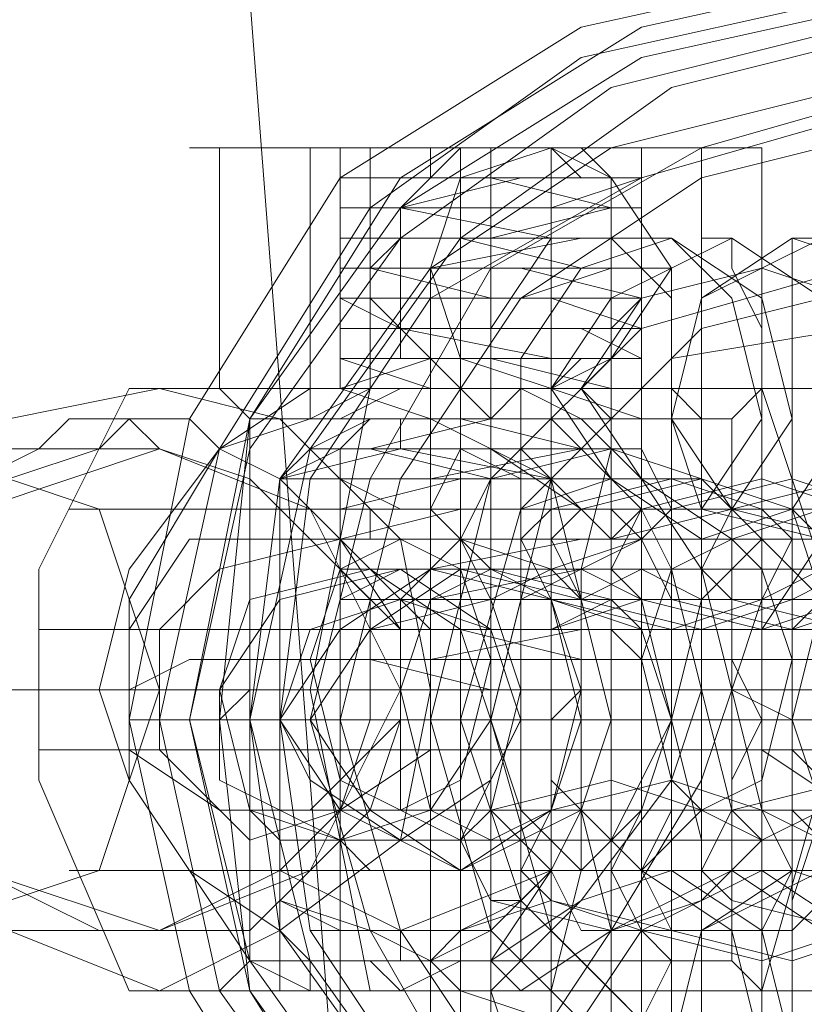
# Model space of a CAD drawing. Units: millimetres. Extents: x -760 to 8901, y 382 to 5358.
# Drawn here: x 2706 to 2722, y 2863 to 2884 of the extents above; entities that cross this region are included whole.
import ezdxf

# ---------------------------------------------------------------- set-up
doc = ezdxf.new("R2010")
doc.units = ezdxf.units.MM
doc.layers.get('0').update_dxf_attribs({"lineweight": 9})

msp = doc.modelspace()

# ---------------------------------------------------------------- linework, layer by layer
at = {"flags": 128}
for points in [[(2712.622, 2920.084), (2695.285, 2884.173), (2710.764, 2884.173), (2713.86, 2843.929)], [(2713.86, 2876.124), (2715.717, 2876.124), (2717.575, 2876.124), (2718.813, 2876.124), (2717.575, 2876.124), (2715.717, 2876.124), (2713.86, 2876.124), (2712.622, 2876.124), (2712.622, 2881.077), (2713.86, 2881.077), (2715.717, 2881.077), (2717.575, 2881.077), (2716.956, 2881.077), (2717.575, 2881.077), (2718.194, 2880.458), (2718.194, 2879.839), (2718.194, 2879.22), (2718.813, 2878.601), (2718.813, 2877.982), (2718.194, 2877.363), (2718.194, 2876.743), (2717.575, 2876.124), (2720.051, 2876.124), (2721.29, 2876.124), (2719.432, 2876.124), (2716.956, 2876.124), (2713.86, 2876.124), (2711.383, 2876.124), (2710.145, 2876.124), (2712.002, 2876.124), (2714.479, 2876.124), (2714.479, 2876.743), (2713.86, 2876.743), (2713.86, 2877.363), (2713.241, 2877.982), (2713.241, 2878.601), (2713.86, 2879.22), (2713.86, 2879.839), (2714.479, 2880.458), (2714.479, 2881.077), (2712.002, 2881.077), (2710.145, 2881.077), (2711.383, 2881.077), (2713.86, 2881.077), (2716.956, 2881.077), (2719.432, 2881.077), (2721.29, 2881.077), (2720.051, 2881.077), (2720.051, 2876.124), (2721.29, 2876.124), (2720.051, 2876.124), (2716.956, 2876.124), (2713.86, 2876.124), (2711.383, 2876.124), (2709.526, 2876.124), (2710.145, 2876.124), (2712.002, 2876.124), (2712.002, 2881.077), (2710.145, 2881.077), (2709.526, 2881.077), (2711.383, 2881.077), (2713.86, 2881.077), (2716.956, 2881.077), (2720.051, 2881.077), (2721.29, 2881.077), (2720.051, 2881.077), (2717.575, 2881.077), (2716.956, 2881.077), (2716.337, 2881.077), (2715.717, 2881.077), (2716.337, 2881.077), (2716.956, 2881.077), (2716.956, 2880.458), (2716.956, 2879.839), (2716.956, 2878.601), (2716.956, 2876.743), (2716.956, 2874.267), (2717.575, 2871.79), (2717.575, 2869.314), (2717.575, 2866.218), (2716.956, 2863.741), (2716.956, 2861.265)], [(2710.145, 2881.077), (2710.145, 2876.124)], [(2720.051, 2876.124), (2717.575, 2876.124), (2716.956, 2876.124), (2716.337, 2876.124), (2715.717, 2876.124), (2715.098, 2876.124), (2715.098, 2881.077), (2712.002, 2881.077)], [(2712.622, 2881.077), (2713.86, 2881.077), (2715.717, 2881.077), (2717.575, 2881.077), (2718.813, 2881.077)], [(2713.241, 2876.124), (2713.241, 2881.077)], [(2717.575, 2881.077), (2720.051, 2881.077)], [(2721.29, 2881.077), (2721.29, 2876.124)], [(2712.622, 2880.458), (2713.86, 2880.458), (2715.717, 2880.458), (2717.575, 2880.458), (2718.813, 2880.458)], [(2712.622, 2876.743), (2712.622, 2877.363), (2712.622, 2877.982), (2712.622, 2878.601), (2712.622, 2879.22), (2712.622, 2879.839), (2712.622, 2880.458), (2713.86, 2880.458), (2715.717, 2880.458), (2717.575, 2880.458)], [(2715.717, 2875.505), (2715.717, 2876.124), (2715.717, 2876.743), (2715.717, 2877.363), (2715.717, 2877.982), (2715.717, 2878.601), (2715.717, 2879.22), (2715.717, 2879.839), (2715.717, 2880.458), (2718.194, 2880.458), (2716.337, 2880.458), (2713.86, 2879.839), (2712.622, 2879.839), (2713.86, 2879.839), (2716.956, 2879.839), (2718.813, 2879.839), (2718.194, 2879.839), (2715.717, 2879.22), (2713.241, 2879.22), (2715.098, 2879.22), (2717.575, 2879.22), (2718.813, 2879.22), (2717.575, 2879.22), (2714.479, 2878.601), (2712.622, 2878.601), (2713.241, 2878.601), (2715.717, 2878.601), (2718.194, 2878.601), (2716.337, 2877.982), (2713.86, 2877.982), (2712.622, 2877.982), (2713.86, 2877.982), (2716.956, 2877.982), (2718.813, 2877.982), (2718.194, 2877.363), (2715.717, 2877.363), (2713.241, 2877.363), (2715.098, 2877.363), (2717.575, 2877.363), (2718.813, 2876.743), (2717.575, 2876.743), (2714.479, 2876.743), (2712.622, 2876.743), (2713.241, 2876.743), (2715.717, 2876.743), (2718.194, 2876.124), (2716.337, 2876.124), (2713.86, 2876.124), (2712.622, 2876.124), (2713.86, 2876.124), (2716.956, 2876.124), (2718.813, 2875.505), (2718.194, 2875.505), (2715.717, 2875.505), (2713.241, 2875.505), (2715.098, 2875.505), (2717.575, 2874.886), (2718.813, 2874.886), (2717.575, 2874.886), (2714.479, 2874.886), (2712.622, 2874.886), (2713.241, 2874.886), (2715.717, 2874.267), (2718.194, 2874.267), (2716.337, 2874.267), (2713.86, 2874.267), (2712.622, 2874.267), (2713.86, 2873.648), (2716.956, 2873.648), (2718.813, 2873.648), (2718.194, 2873.648), (2715.717, 2873.648), (2713.241, 2873.648), (2713.241, 2873.028), (2715.098, 2873.028), (2717.575, 2873.028), (2718.813, 2873.028), (2717.575, 2873.028), (2714.479, 2873.028), (2712.622, 2873.028), (2713.241, 2872.409), (2715.717, 2872.409), (2718.194, 2872.409), (2716.337, 2872.409), (2713.86, 2872.409), (2712.622, 2871.79), (2713.86, 2871.79), (2716.956, 2871.79), (2718.813, 2871.79), (2718.194, 2871.79), (2715.717, 2871.79), (2713.241, 2871.171), (2715.098, 2871.171), (2717.575, 2871.171), (2718.813, 2871.171), (2717.575, 2871.171), (2714.479, 2870.552), (2712.622, 2870.552), (2713.241, 2870.552), (2715.717, 2870.552), (2715.717, 2869.933)], [(2715.717, 2879.22), (2715.717, 2879.839)], [(2723.147, 2863.122), (2723.147, 2864.98), (2723.147, 2866.837), (2723.147, 2869.314), (2723.147, 2871.79), (2723.147, 2874.267), (2723.147, 2876.124), (2723.147, 2877.982), (2722.528, 2878.601), (2722.528, 2879.22), (2721.909, 2879.22), (2721.909, 2878.601), (2721.909, 2877.363), (2721.909, 2876.124), (2721.909, 2874.267), (2721.909, 2871.79), (2721.909, 2869.314), (2721.909, 2866.837), (2721.909, 2864.36), (2721.909, 2862.503)], [(2713.86, 2878.601), (2714.479, 2878.601), (2714.479, 2877.982), (2714.479, 2877.363), (2714.479, 2875.505), (2714.479, 2873.648), (2714.479, 2871.79), (2714.479, 2869.314), (2714.479, 2866.837), (2714.479, 2864.36), (2714.479, 2862.503), (2714.479, 2860.646), (2714.479, 2860.026), (2714.479, 2859.407), (2713.86, 2859.407)], [(2718.813, 2878.601), (2719.432, 2878.601), (2719.432, 2877.982), (2719.432, 2877.363), (2719.432, 2875.505), (2719.432, 2873.648), (2719.432, 2871.79), (2719.432, 2869.314), (2719.432, 2866.837), (2719.432, 2864.36), (2719.432, 2862.503), (2719.432, 2860.646), (2719.432, 2860.026), (2719.432, 2859.407), (2718.813, 2859.407)], [(2718.813, 2872.409), (2718.813, 2873.028), (2718.813, 2873.648), (2718.813, 2874.267), (2718.813, 2874.886), (2718.813, 2875.505), (2718.813, 2876.124), (2718.813, 2876.743), (2718.813, 2877.363)], [(2708.288, 2863.741), (2706.43, 2868.075), (2706.43, 2872.409), (2708.288, 2876.124)], [(2712.002, 2875.505), (2712.002, 2876.124), (2710.145, 2874.886), (2708.288, 2872.409), (2707.668, 2869.933), (2708.288, 2868.075), (2709.526, 2866.218), (2710.764, 2864.36), (2712.002, 2863.741), (2713.86, 2863.741)], [(2708.907, 2863.741), (2713.86, 2863.741), (2713.241, 2864.36), (2712.002, 2864.36), (2711.383, 2864.98), (2709.526, 2866.218), (2708.288, 2868.075), (2708.288, 2869.933), (2708.288, 2871.79), (2710.145, 2874.886), (2712.002, 2875.505), (2713.241, 2876.124), (2713.86, 2876.124), (2708.907, 2876.124)], [(2710.145, 2876.124), (2710.764, 2875.505), (2710.764, 2864.36), (2710.145, 2863.741)], [(2719.432, 2875.505), (2715.717, 2875.505), (2712.002, 2875.505), (2710.764, 2875.505), (2712.002, 2875.505), (2715.717, 2875.505), (2719.432, 2875.505), (2720.671, 2875.505), (2721.29, 2876.124), (2722.528, 2872.409)], [(2713.241, 2863.741), (2712.622, 2866.837), (2712.002, 2869.933), (2712.622, 2873.028), (2713.241, 2876.124)], [(2716.956, 2863.122), (2716.956, 2864.36), (2716.956, 2865.599), (2716.956, 2867.456), (2716.956, 2869.314), (2716.956, 2870.552), (2716.956, 2872.409), (2716.956, 2874.267), (2716.956, 2874.886), (2716.956, 2875.505), (2716.956, 2876.124), (2716.337, 2876.124), (2715.717, 2876.124), (2715.098, 2876.124), (2714.479, 2876.124), (2715.098, 2876.124), (2712.002, 2876.124)], [(2722.528, 2863.741), (2720.051, 2863.741), (2716.337, 2863.741), (2718.194, 2864.98), (2720.051, 2868.075), (2720.671, 2869.933), (2720.051, 2872.409), (2718.813, 2874.267), (2717.575, 2875.505), (2716.337, 2876.124), (2715.717, 2875.505), (2716.956, 2875.505), (2718.813, 2873.648), (2719.432, 2872.409), (2720.051, 2869.933), (2719.432, 2868.075), (2717.575, 2865.599), (2715.717, 2864.36), (2716.337, 2863.741), (2713.86, 2863.741), (2715.098, 2864.36), (2715.717, 2864.36)], [(2713.86, 2876.124), (2715.098, 2876.124), (2715.717, 2875.505)], [(2714.479, 2876.124), (2714.479, 2875.505), (2714.479, 2864.36), (2714.479, 2863.741)], [(2716.956, 2876.124), (2716.956, 2875.505), (2716.956, 2864.36), (2716.956, 2863.741)], [(2707.668, 2875.505), (2708.907, 2875.505)], [(2720.671, 2875.505), (2720.671, 2864.36), (2719.432, 2864.36), (2715.717, 2864.36), (2712.002, 2864.36), (2710.764, 2864.36)], [(2716.956, 2874.267), (2715.717, 2874.886), (2714.479, 2875.505), (2713.241, 2875.505), (2712.002, 2874.886), (2711.383, 2874.267)], [(2708.907, 2874.886), (2703.954, 2874.886)], [(2712.002, 2874.886), (2713.241, 2874.886)], [(2712.622, 2874.886), (2715.098, 2874.886)], [(2714.479, 2874.886), (2715.717, 2874.886), (2716.337, 2874.886)], [(2715.717, 2871.171), (2715.717, 2870.552), (2715.717, 2869.933), (2715.717, 2858.788), (2715.717, 2870.552), (2715.717, 2871.171), (2715.717, 2871.79), (2715.717, 2872.409), (2715.717, 2873.028), (2715.717, 2873.648), (2715.717, 2874.267), (2715.717, 2874.886)], [(2717.575, 2874.267), (2715.717, 2874.267), (2713.86, 2874.267), (2712.622, 2874.267), (2713.86, 2874.267), (2715.717, 2874.267), (2717.575, 2874.267), (2718.813, 2874.267), (2715.717, 2874.267), (2712.622, 2874.267), (2711.383, 2874.267), (2712.622, 2874.267), (2715.717, 2874.267), (2718.813, 2874.267), (2720.051, 2874.267), (2720.051, 2863.741), (2718.813, 2863.741), (2715.717, 2863.741), (2712.622, 2863.741), (2711.383, 2863.741), (2712.622, 2863.741), (2715.717, 2863.741), (2718.813, 2863.741), (2718.813, 2874.267)], [(2711.383, 2863.741), (2711.383, 2874.267)], [(2713.86, 2863.741), (2715.717, 2863.741), (2717.575, 2863.741), (2718.813, 2863.741), (2717.575, 2863.741), (2715.717, 2863.741), (2713.86, 2863.741), (2712.622, 2863.741), (2712.622, 2874.267)], [(2719.432, 2873.648), (2722.528, 2873.648), (2724.385, 2873.648), (2721.909, 2873.648), (2717.575, 2873.648), (2713.241, 2873.648), (2709.526, 2873.648), (2707.049, 2873.648), (2709.526, 2873.648)], [(2722.528, 2873.028), (2721.29, 2873.028), (2720.051, 2873.028), (2718.194, 2873.028), (2716.956, 2873.028), (2715.717, 2873.028), (2714.479, 2873.028), (2713.241, 2873.028), (2712.002, 2873.028), (2711.383, 2873.028), (2710.764, 2873.028), (2711.383, 2873.028), (2712.002, 2873.028), (2713.241, 2873.028), (2714.479, 2873.028), (2715.717, 2873.028), (2716.956, 2873.028), (2718.813, 2873.028), (2720.051, 2873.028), (2721.29, 2873.028), (2722.528, 2873.028)], [(2710.764, 2857.55), (2712.622, 2858.788), (2712.622, 2870.552), (2712.622, 2871.171), (2712.622, 2871.79), (2712.622, 2872.409), (2712.622, 2873.028)], [(2722.528, 2872.409), (2721.29, 2872.409), (2720.051, 2872.409), (2718.813, 2872.409), (2717.575, 2872.409), (2716.337, 2872.409), (2715.717, 2872.409), (2714.479, 2872.409), (2713.86, 2872.409), (2713.241, 2872.409), (2712.622, 2872.409), (2713.241, 2872.409), (2713.86, 2872.409), (2714.479, 2872.409), (2715.098, 2872.409), (2716.337, 2872.409), (2717.575, 2872.409), (2718.813, 2872.409), (2720.051, 2872.409), (2721.29, 2872.409), (2722.528, 2872.409)], [(2723.147, 2872.409), (2721.909, 2872.409), (2721.29, 2872.409), (2720.051, 2872.409), (2719.432, 2872.409), (2718.813, 2872.409), (2717.575, 2872.409), (2716.956, 2872.409), (2716.337, 2872.409), (2715.717, 2872.409), (2715.098, 2872.409), (2714.479, 2872.409), (2715.098, 2872.409), (2715.717, 2872.409), (2716.337, 2872.409), (2716.956, 2872.409), (2717.575, 2872.409), (2718.194, 2872.409), (2718.813, 2872.409), (2720.051, 2872.409), (2720.671, 2872.409), (2721.909, 2872.409), (2722.528, 2872.409)], [(2713.86, 2871.79), (2715.098, 2871.79), (2718.194, 2871.79), (2722.528, 2871.79), (2727.481, 2871.79), (2731.196, 2871.79), (2732.434, 2871.79)], [(2720.051, 2871.171), (2723.766, 2871.171), (2725.624, 2871.171), (2723.766, 2871.171), (2720.051, 2871.171), (2715.098, 2871.171), (2710.145, 2871.171), (2707.049, 2871.171), (2706.43, 2871.171), (2708.288, 2871.171)], [(2723.766, 2869.933), (2721.909, 2869.933), (2720.051, 2869.933), (2718.194, 2869.933), (2716.337, 2869.933), (2715.098, 2869.933), (2713.241, 2869.933), (2711.383, 2869.933), (2710.145, 2869.933), (2709.526, 2869.933), (2708.907, 2869.933), (2708.288, 2869.933), (2707.668, 2869.933), (2708.288, 2869.933), (2709.526, 2870.552), (2710.145, 2870.552), (2712.002, 2870.552), (2713.241, 2870.552), (2715.098, 2870.552), (2716.956, 2870.552), (2718.813, 2870.552), (2720.671, 2870.552), (2722.528, 2870.552)], [(2718.813, 2870.552), (2718.813, 2858.788), (2720.671, 2857.55), (2716.337, 2855.692), (2717.575, 2856.311), (2718.194, 2857.55)], [(3117.545, 2869.933), (2994.953, 2869.933), (2871.743, 2869.933), (2747.913, 2869.933), (2623.464, 2869.933), (2498.396, 2869.933), (2372.709, 2869.933), (2247.022, 2869.933), (2120.716, 2869.933), (1993.79, 2869.933), (1866.865, 2869.933), (1767.182, 2869.933)], [(1767.801, 2869.933), (1867.484, 2869.933), (1994.409, 2869.933), (2120.716, 2869.933), (2247.022, 2869.933), (2373.328, 2869.933), (2499.015, 2869.933), (2624.083, 2869.933), (2748.532, 2869.933), (2872.362, 2869.933), (2995.572, 2869.933), (3118.164, 2869.933)], [(2702.715, 2869.933), (2708.288, 2869.933)], [(2713.86, 2869.933), (2708.907, 2869.933)], [(2723.147, 2869.314), (2721.909, 2869.314), (2720.051, 2869.314), (2718.813, 2869.314), (2717.575, 2869.314), (2715.717, 2869.314), (2714.479, 2869.314), (2713.241, 2869.314), (2712.622, 2869.314), (2711.383, 2869.314), (2710.764, 2869.314), (2710.145, 2869.314), (2709.526, 2869.314), (2710.145, 2869.314), (2710.764, 2869.933), (2711.383, 2869.933), (2712.002, 2869.933), (2713.241, 2869.933), (2714.479, 2869.933), (2715.717, 2869.933), (2717.575, 2869.933), (2718.813, 2869.933), (2720.051, 2869.933), (2721.909, 2869.933), (2723.147, 2869.933)], [(2714.479, 2869.933), (2720.051, 2869.933)], [(2712.622, 2869.314), (2710.764, 2869.314), (2709.526, 2869.314)], [(2709.526, 2869.314), (2711.383, 2869.314), (2712.002, 2869.314), (2714.479, 2869.314), (2718.194, 2869.314), (2722.528, 2869.314), (2727.481, 2869.314), (2731.196, 2869.314), (2734.292, 2869.314), (2734.911, 2869.314), (2736.768, 2869.314)], [(2722.528, 2869.314), (2721.29, 2869.314), (2720.051, 2869.314), (2718.813, 2869.314), (2717.575, 2869.314), (2716.956, 2869.314), (2715.717, 2869.314), (2715.098, 2869.314), (2714.479, 2869.314), (2713.86, 2869.314), (2713.241, 2869.314), (2712.622, 2869.314), (2712.002, 2869.314), (2711.383, 2869.314), (2712.002, 2869.314), (2712.622, 2869.314), (2713.241, 2869.314), (2713.86, 2869.314), (2714.479, 2869.314), (2715.098, 2869.314), (2716.337, 2869.314), (2717.575, 2869.314), (2718.194, 2869.314), (2719.432, 2869.314), (2720.671, 2869.314), (2721.909, 2869.314), (2723.147, 2869.314)], [(2714.479, 2869.314), (2715.717, 2869.314)], [(2755.343, 2869.314), (2715.098, 2869.314)], [(2716.337, 2869.314), (2716.956, 2869.314), (2719.432, 2869.314), (2723.147, 2869.314), (2726.243, 2869.314), (2729.339, 2869.314), (2729.958, 2869.314)], [(2720.051, 2868.694), (2723.766, 2868.694), (2725.624, 2868.694), (2723.766, 2868.694), (2720.051, 2868.694), (2715.098, 2868.694), (2710.145, 2868.694), (2707.049, 2868.694), (2706.43, 2868.694), (2708.288, 2868.694)], [(2722.528, 2868.075), (2721.29, 2863.741), (2720.671, 2864.36), (2719.432, 2864.36), (2715.717, 2864.36), (2712.002, 2864.36), (2712.002, 2863.741), (2709.526, 2863.741), (2708.288, 2863.741), (2708.907, 2863.741), (2711.383, 2863.741), (2715.098, 2863.741), (2719.432, 2863.741), (2721.909, 2863.741), (2723.147, 2863.741)], [(2722.528, 2866.837), (2721.29, 2866.837), (2720.051, 2866.837), (2718.194, 2866.837), (2716.956, 2866.837), (2715.717, 2866.837), (2714.479, 2866.837), (2713.241, 2866.837), (2712.002, 2866.837), (2711.383, 2866.837), (2710.764, 2867.456), (2711.383, 2867.456), (2712.002, 2867.456), (2713.241, 2867.456), (2714.479, 2867.456), (2715.717, 2867.456), (2716.956, 2867.456), (2718.813, 2867.456), (2720.051, 2867.456), (2721.29, 2867.456), (2722.528, 2867.456)], [(2722.528, 2866.218), (2721.29, 2866.218), (2720.051, 2866.218), (2718.813, 2866.218), (2717.575, 2866.218), (2716.337, 2866.218), (2715.717, 2866.218), (2714.479, 2866.218), (2713.86, 2866.218), (2713.241, 2866.218), (2712.622, 2866.837), (2713.241, 2866.837), (2713.86, 2866.837), (2714.479, 2866.837), (2715.098, 2866.837), (2716.337, 2866.837), (2717.575, 2866.837), (2718.813, 2866.837), (2720.051, 2866.837), (2721.29, 2866.837), (2722.528, 2866.837)], [(2713.86, 2866.837), (2715.098, 2866.837), (2718.194, 2866.837), (2722.528, 2866.837), (2727.481, 2866.837), (2731.196, 2866.837), (2732.434, 2866.837)], [(2719.432, 2866.218), (2722.528, 2866.218), (2724.385, 2866.218), (2721.909, 2866.218), (2717.575, 2866.218), (2713.241, 2866.218), (2709.526, 2866.218), (2707.049, 2866.218), (2709.526, 2866.218)], [(2711.383, 2866.218), (2713.86, 2864.98), (2716.956, 2866.218)], [(2723.147, 2866.218), (2721.909, 2866.218), (2721.29, 2866.218), (2720.051, 2866.218), (2719.432, 2866.218), (2718.813, 2866.218), (2717.575, 2866.218), (2716.956, 2866.218), (2716.337, 2866.218), (2715.717, 2866.218), (2715.098, 2866.218), (2714.479, 2866.218), (2715.098, 2866.218), (2715.717, 2866.218), (2716.337, 2866.218), (2716.956, 2866.218), (2717.575, 2866.218), (2718.194, 2866.218), (2718.813, 2866.218), (2720.051, 2866.218), (2720.671, 2866.218), (2721.909, 2866.218), (2722.528, 2866.218)], [(2715.717, 2865.599), (2716.337, 2865.599)], [(2708.907, 2864.98), (2703.954, 2864.98)], [(2707.668, 2864.98), (2708.907, 2864.98)], [(2712.002, 2864.98), (2713.241, 2864.98)], [(2712.622, 2864.98), (2715.098, 2864.98)], [(2714.479, 2864.98), (2715.717, 2864.98)]]:
    msp.add_lwpolyline(points, dxfattribs=at)
for points in [[(2723.147, 2884.792), (2729.339, 2883.554), (2734.292, 2880.458), (2737.388, 2875.505), (2738.626, 2869.314), (2737.388, 2863.741), (2734.292, 2858.788), (2729.339, 2855.692), (2723.147, 2854.454), (2717.575, 2855.692), (2712.622, 2858.788), (2709.526, 2863.741), (2708.288, 2869.314), (2709.526, 2875.505), (2712.622, 2880.458), (2717.575, 2883.554), (2723.147, 2884.792)], [(2724.385, 2854.454), (2729.958, 2855.692), (2734.911, 2858.788), (2738.007, 2863.741), (2739.245, 2869.314), (2738.007, 2875.505), (2734.911, 2880.458), (2729.958, 2883.554), (2724.385, 2884.792), (2718.813, 2883.554), (2713.86, 2880.458), (2710.764, 2875.505), (2709.526, 2869.314), (2710.764, 2863.741), (2713.86, 2858.788), (2718.813, 2855.692), (2724.385, 2854.454)], [(2723.147, 2884.173), (2728.719, 2882.935), (2733.673, 2879.839), (2736.768, 2874.886), (2738.007, 2869.314), (2736.768, 2863.741), (2733.673, 2859.407), (2728.719, 2856.311), (2723.147, 2855.073), (2717.575, 2856.311), (2713.241, 2859.407), (2710.145, 2863.741), (2708.907, 2869.314), (2710.145, 2874.886), (2713.241, 2879.839), (2717.575, 2882.935), (2723.147, 2884.173)], [(2724.385, 2884.173), (2729.958, 2882.935), (2734.911, 2879.839), (2738.007, 2875.505), (2739.245, 2869.314), (2738.007, 2863.741), (2734.911, 2859.407), (2729.958, 2856.311), (2724.385, 2855.073), (2718.813, 2856.311), (2713.86, 2859.407), (2710.764, 2863.741), (2710.145, 2869.314), (2710.764, 2875.505), (2713.86, 2879.839), (2718.813, 2882.935), (2724.385, 2884.173)], [(2723.147, 2855.692), (2728.719, 2856.931), (2733.054, 2860.026), (2736.149, 2864.36), (2736.768, 2869.314), (2736.149, 2874.886), (2733.054, 2879.22), (2728.719, 2882.316), (2723.147, 2883.554), (2718.194, 2882.316), (2713.86, 2879.22), (2710.764, 2874.886), (2709.526, 2869.314), (2710.764, 2864.36), (2713.86, 2860.026), (2718.194, 2856.931), (2723.147, 2855.692)], [(2724.385, 2883.554), (2729.958, 2882.316), (2734.292, 2879.22), (2737.388, 2874.886), (2738.626, 2869.314), (2737.388, 2864.36), (2734.292, 2860.026), (2729.958, 2856.931), (2724.385, 2855.692), (2719.432, 2856.931), (2715.098, 2860.026), (2712.002, 2864.36), (2710.764, 2869.314), (2712.002, 2874.886), (2715.098, 2879.22), (2719.432, 2882.316), (2724.385, 2883.554)], [(2723.147, 2882.316), (2728.1, 2881.077), (2732.434, 2878.601), (2734.911, 2874.267), (2736.149, 2869.314), (2734.911, 2864.98), (2732.434, 2860.646), (2728.1, 2857.55), (2723.147, 2856.931), (2718.194, 2857.55), (2714.479, 2860.646), (2711.383, 2864.98), (2710.764, 2869.314), (2711.383, 2874.267), (2714.479, 2878.601), (2718.194, 2881.077), (2723.147, 2882.316)], [(2724.385, 2882.316), (2729.339, 2881.077), (2733.673, 2878.601), (2736.149, 2874.267), (2737.388, 2869.314), (2736.149, 2864.98), (2733.673, 2860.646), (2729.339, 2858.169), (2724.385, 2856.931), (2720.051, 2858.169), (2715.717, 2860.646), (2713.241, 2864.98), (2712.002, 2869.314), (2713.241, 2874.267), (2715.717, 2878.601), (2720.051, 2881.077), (2724.385, 2882.316)], [(2723.147, 2881.697), (2728.1, 2880.458), (2731.815, 2877.982), (2734.292, 2874.267), (2734.911, 2869.314), (2734.292, 2864.98), (2731.815, 2861.265), (2728.1, 2858.788), (2723.147, 2857.55), (2718.813, 2858.788), (2714.479, 2861.265), (2712.002, 2864.98), (2711.383, 2869.314), (2712.002, 2874.267), (2714.479, 2877.982), (2718.813, 2880.458), (2723.147, 2881.697)], [(2723.147, 2881.697), (2728.1, 2880.458), (2731.815, 2877.982), (2734.292, 2874.267), (2734.911, 2869.314), (2734.292, 2864.98), (2731.815, 2861.265), (2728.1, 2858.788), (2723.147, 2857.55), (2718.813, 2858.788), (2714.479, 2861.265), (2712.002, 2864.98), (2711.383, 2869.314), (2712.002, 2874.267), (2714.479, 2877.982), (2718.813, 2880.458), (2723.147, 2881.697)], [(2725.005, 2881.697), (2729.339, 2880.458), (2733.054, 2877.982), (2736.149, 2874.267), (2736.768, 2869.314), (2736.149, 2864.98), (2733.054, 2861.265), (2729.339, 2858.788), (2725.005, 2857.55), (2720.051, 2858.788), (2716.337, 2861.265), (2713.86, 2864.98), (2712.622, 2869.314), (2713.86, 2874.267), (2716.337, 2877.982), (2720.051, 2880.458), (2725.005, 2881.697)], [(2725.005, 2881.697), (2729.339, 2880.458), (2733.054, 2877.982), (2735.53, 2874.267), (2736.768, 2869.314), (2735.53, 2864.98), (2733.054, 2861.265), (2729.339, 2858.788), (2725.005, 2857.55), (2720.051, 2858.788), (2716.337, 2861.265), (2713.86, 2864.98), (2712.622, 2869.314), (2713.86, 2874.267), (2716.337, 2877.982), (2720.051, 2880.458), (2725.005, 2881.697)], [(2716.337, 2876.124), (2716.956, 2876.124), (2717.575, 2876.743), (2718.194, 2876.743), (2718.194, 2877.363), (2718.194, 2877.982), (2718.813, 2877.982), (2718.813, 2878.601), (2718.194, 2879.22), (2718.194, 2879.839), (2718.194, 2880.458), (2717.575, 2880.458), (2716.956, 2881.077), (2716.337, 2881.077), (2715.717, 2881.077), (2715.098, 2881.077), (2714.479, 2880.458), (2713.86, 2879.839), (2713.86, 2879.22), (2713.86, 2878.601), (2713.86, 2877.982), (2713.86, 2877.363), (2714.479, 2876.743), (2715.098, 2876.124), (2715.717, 2876.124)], [(2714.479, 2881.077), (2715.098, 2881.077)], [(2716.956, 2881.077), (2718.194, 2880.458), (2719.432, 2878.601), (2718.194, 2876.743), (2716.956, 2876.124), (2715.098, 2876.743), (2714.479, 2878.601), (2715.098, 2880.458), (2716.956, 2881.077)], [(2715.098, 2881.077), (2715.717, 2881.077)], [(2715.717, 2876.124), (2715.717, 2881.077)], [(2716.956, 2881.077), (2716.337, 2881.077)], [(2718.813, 2876.124), (2718.813, 2881.077)], [(2715.717, 2869.933), (2715.717, 2870.552), (2713.241, 2870.552), (2712.622, 2870.552), (2714.479, 2870.552), (2716.956, 2870.552), (2718.813, 2870.552), (2718.194, 2871.171), (2715.717, 2871.171), (2713.241, 2871.171), (2712.622, 2871.171), (2714.479, 2871.171), (2716.956, 2871.171), (2718.813, 2871.79), (2718.194, 2871.79), (2715.717, 2871.79), (2713.241, 2871.79), (2712.622, 2871.79), (2714.479, 2871.79), (2717.575, 2872.409), (2718.813, 2872.409), (2718.194, 2872.409), (2715.098, 2872.409), (2713.241, 2872.409), (2712.622, 2872.409), (2714.479, 2872.409), (2717.575, 2873.028), (2718.813, 2873.028), (2718.194, 2873.028), (2715.098, 2873.028), (2712.622, 2873.028), (2715.098, 2873.648), (2717.575, 2873.648), (2718.813, 2873.648), (2717.575, 2873.648), (2715.098, 2873.648), (2712.622, 2873.648), (2715.098, 2874.267), (2717.575, 2874.267), (2718.813, 2874.267), (2717.575, 2874.267), (2715.098, 2874.267), (2712.622, 2874.267), (2712.622, 2874.886), (2715.098, 2874.886), (2718.194, 2874.886), (2718.813, 2874.886), (2717.575, 2874.886), (2714.479, 2874.886), (2712.622, 2874.886), (2713.241, 2875.505), (2715.717, 2875.505), (2718.194, 2875.505), (2718.813, 2875.505), (2717.575, 2875.505), (2714.479, 2875.505), (2712.622, 2876.124), (2713.241, 2876.124), (2715.717, 2876.124), (2718.194, 2876.124), (2718.813, 2876.124), (2716.956, 2876.124), (2714.479, 2876.124), (2712.622, 2876.743), (2713.241, 2876.743), (2715.717, 2876.743), (2718.194, 2876.743), (2718.813, 2876.743), (2716.956, 2876.743), (2713.86, 2877.363), (2712.622, 2877.363), (2713.241, 2877.363), (2716.337, 2877.363), (2718.194, 2877.363), (2718.813, 2877.363), (2716.956, 2877.982), (2713.86, 2877.982), (2712.622, 2877.982), (2713.241, 2877.982), (2716.337, 2877.982), (2718.813, 2877.982), (2716.337, 2878.601), (2713.86, 2878.601), (2712.622, 2878.601), (2713.86, 2878.601), (2716.337, 2878.601), (2718.813, 2878.601), (2718.813, 2879.22), (2716.337, 2879.22), (2713.86, 2879.22), (2712.622, 2879.22), (2713.86, 2879.22), (2716.956, 2879.22), (2718.813, 2879.22), (2718.813, 2879.839), (2716.337, 2879.839), (2713.241, 2879.839), (2712.622, 2879.839), (2713.86, 2879.839), (2716.956, 2879.839), (2718.813, 2880.458), (2718.194, 2880.458), (2715.717, 2880.458), (2718.194, 2879.839), (2716.337, 2879.839), (2713.86, 2879.839), (2712.622, 2879.839), (2713.86, 2879.839), (2716.956, 2879.22), (2718.813, 2879.22), (2718.194, 2879.22), (2715.717, 2879.22), (2713.241, 2879.22), (2715.098, 2879.22), (2717.575, 2878.601), (2718.813, 2878.601), (2717.575, 2878.601), (2714.479, 2878.601), (2712.622, 2878.601), (2713.241, 2878.601), (2715.717, 2877.982), (2718.194, 2877.982), (2716.337, 2877.982), (2713.86, 2877.982), (2712.622, 2877.982), (2713.86, 2877.363), (2716.956, 2877.363), (2718.813, 2877.363), (2718.194, 2877.363), (2715.717, 2877.363), (2713.241, 2877.363), (2713.241, 2876.743), (2715.098, 2876.743), (2717.575, 2876.743), (2718.813, 2876.743), (2717.575, 2876.743), (2714.479, 2876.743), (2712.622, 2876.124), (2713.241, 2876.124), (2715.717, 2876.124), (2718.194, 2876.124), (2716.337, 2876.124), (2713.86, 2876.124), (2712.622, 2875.505), (2713.86, 2875.505), (2716.956, 2875.505), (2718.813, 2875.505), (2718.194, 2875.505), (2715.717, 2875.505), (2713.241, 2874.886), (2715.098, 2874.886), (2717.575, 2874.886), (2718.813, 2874.886), (2717.575, 2874.886), (2714.479, 2874.267), (2712.622, 2874.267), (2713.241, 2874.267), (2715.717, 2874.267), (2718.194, 2874.267), (2716.337, 2873.648), (2713.86, 2873.648), (2712.622, 2873.648), (2713.86, 2873.648), (2716.956, 2873.648), (2718.813, 2873.648), (2718.194, 2873.028), (2715.717, 2873.028), (2713.241, 2873.028), (2715.098, 2873.028), (2717.575, 2873.028), (2718.813, 2873.028), (2717.575, 2872.409), (2714.479, 2872.409), (2712.622, 2872.409), (2713.241, 2872.409), (2715.717, 2872.409), (2718.194, 2872.409), (2718.194, 2871.79), (2716.337, 2871.79), (2713.86, 2871.79), (2712.622, 2871.79), (2713.86, 2871.79), (2716.956, 2871.79), (2718.813, 2871.171), (2718.194, 2871.171), (2715.717, 2871.171), (2713.241, 2871.171), (2715.098, 2871.171), (2717.575, 2870.552), (2718.813, 2870.552), (2717.575, 2870.552), (2714.479, 2870.552), (2712.622, 2870.552), (2713.241, 2870.552)], [(2719.432, 2879.22), (2720.671, 2877.982), (2721.29, 2875.505), (2720.051, 2873.648), (2717.575, 2873.648), (2715.717, 2874.886), (2715.717, 2877.363), (2716.956, 2879.22), (2719.432, 2879.22)], [(2719.432, 2879.22), (2721.29, 2877.982), (2721.909, 2875.505), (2720.671, 2873.648), (2718.194, 2873.028), (2716.337, 2874.886), (2716.337, 2876.743), (2717.575, 2878.601), (2719.432, 2879.22)], [(2720.671, 2879.22), (2722.528, 2877.982), (2723.147, 2875.505), (2721.909, 2873.648), (2720.051, 2873.028), (2718.194, 2874.267), (2716.956, 2876.124), (2718.194, 2877.982), (2720.671, 2879.22)], [(2718.813, 2860.026), (2718.813, 2860.646), (2719.432, 2861.265), (2719.432, 2863.122), (2719.432, 2864.98), (2719.432, 2866.837), (2719.432, 2869.314), (2719.432, 2871.79), (2719.432, 2874.267), (2719.432, 2876.124), (2719.432, 2877.982), (2718.813, 2878.601), (2718.813, 2879.22), (2718.194, 2879.22), (2718.194, 2877.982), (2718.194, 2876.743), (2718.194, 2874.886), (2717.575, 2872.409), (2717.575, 2869.933), (2717.575, 2867.456), (2718.194, 2864.98), (2718.194, 2863.122), (2718.194, 2861.884), (2718.194, 2860.646)], [(2722.528, 2879.22), (2724.385, 2878.601), (2725.624, 2876.124), (2725.005, 2874.267), (2723.147, 2873.028), (2720.671, 2873.648), (2719.432, 2875.505), (2720.051, 2877.982), (2722.528, 2879.22)], [(2721.909, 2879.22), (2723.766, 2878.601), (2725.005, 2876.124), (2724.385, 2874.267), (2722.528, 2873.028), (2720.051, 2873.648), (2719.432, 2875.505), (2720.051, 2877.982), (2721.909, 2879.22)], [(2720.051, 2860.026), (2720.671, 2860.026), (2721.29, 2861.265), (2721.29, 2862.503), (2721.29, 2864.36), (2721.29, 2866.837), (2721.29, 2869.314), (2721.29, 2871.79), (2721.29, 2874.267), (2721.29, 2876.124), (2721.29, 2877.363), (2720.671, 2878.601), (2720.671, 2879.22), (2720.051, 2879.22), (2720.051, 2878.601), (2720.051, 2877.982), (2720.051, 2876.124), (2720.051, 2874.267), (2720.051, 2871.79), (2719.432, 2869.314), (2720.051, 2866.837), (2720.051, 2864.98), (2720.051, 2862.503), (2720.051, 2861.265)], [(2723.147, 2860.646), (2727.481, 2861.884), (2731.196, 2864.98), (2732.434, 2869.314), (2731.196, 2874.267), (2727.481, 2877.363), (2723.147, 2878.601), (2718.813, 2877.363), (2715.717, 2874.267), (2714.479, 2869.314), (2715.717, 2864.98), (2718.813, 2861.884), (2723.147, 2860.646)], [(2725.005, 2878.601), (2729.339, 2877.363), (2732.434, 2874.267), (2733.673, 2869.314), (2732.434, 2864.98), (2729.339, 2861.884), (2725.005, 2860.646), (2720.051, 2861.884), (2716.956, 2864.98), (2715.717, 2869.314), (2716.956, 2874.267), (2720.051, 2877.363), (2725.005, 2878.601)], [(2721.29, 2878.601), (2723.147, 2877.982), (2723.766, 2875.505), (2722.528, 2873.648), (2720.671, 2873.028), (2718.813, 2874.267), (2717.575, 2876.124), (2718.813, 2877.982), (2721.29, 2878.601)], [(2723.147, 2877.363), (2727.481, 2876.743), (2729.958, 2873.648), (2731.196, 2869.314), (2729.958, 2865.599), (2727.481, 2862.503), (2723.147, 2861.884), (2719.432, 2862.503), (2716.337, 2865.599), (2715.098, 2869.314), (2716.337, 2873.648), (2719.432, 2876.743), (2723.147, 2877.363)], [(2708.907, 2876.124), (2711.383, 2875.505), (2713.86, 2873.028), (2714.479, 2869.933), (2713.86, 2866.837), (2711.383, 2864.98), (2708.907, 2863.741), (2705.811, 2864.98), (2703.334, 2866.837), (2702.715, 2869.933), (2703.334, 2873.028), (2705.811, 2875.505), (2708.907, 2876.124)], [(2713.86, 2876.124), (2716.337, 2876.124), (2720.051, 2876.124), (2722.528, 2876.124), (2723.147, 2876.124), (2721.909, 2876.124), (2719.432, 2876.124), (2715.098, 2876.124), (2711.383, 2876.124), (2708.907, 2876.124), (2708.288, 2876.124), (2709.526, 2876.124), (2712.002, 2876.124)], [(2721.29, 2876.124), (2719.432, 2876.124), (2715.717, 2876.124), (2712.002, 2876.124), (2710.145, 2876.124), (2712.002, 2876.124), (2715.717, 2876.124), (2719.432, 2876.124), (2721.29, 2876.124)], [(2715.717, 2863.122), (2715.717, 2863.741), (2716.337, 2864.36), (2716.337, 2865.599), (2716.337, 2867.456), (2716.337, 2869.314), (2716.337, 2871.79), (2716.337, 2873.648), (2716.337, 2874.886), (2716.337, 2876.124), (2715.717, 2876.124), (2715.098, 2876.124), (2715.098, 2874.886), (2715.098, 2873.648), (2715.098, 2871.79), (2715.098, 2869.933), (2715.098, 2868.075), (2715.098, 2866.218), (2715.098, 2864.36), (2715.098, 2863.741), (2715.098, 2863.122)], [(2716.956, 2876.124), (2716.337, 2876.124)], [(2716.956, 2863.122), (2717.575, 2863.122), (2718.194, 2863.122), (2718.194, 2864.36), (2718.194, 2865.599), (2718.194, 2867.456), (2718.194, 2869.314), (2718.194, 2871.171), (2718.194, 2873.028), (2718.194, 2874.886), (2718.194, 2875.505), (2717.575, 2876.124), (2716.956, 2876.124), (2716.956, 2875.505), (2716.956, 2874.886), (2716.956, 2873.028), (2716.956, 2871.79), (2716.956, 2869.314), (2716.956, 2867.456), (2716.956, 2865.599), (2716.956, 2864.36)], [(2716.956, 2876.124), (2717.575, 2876.124)], [(2719.432, 2863.122), (2720.051, 2863.122), (2720.051, 2864.36), (2720.051, 2865.599), (2720.051, 2867.456), (2720.051, 2869.314), (2720.051, 2871.79), (2720.051, 2873.648), (2720.051, 2874.886), (2720.051, 2875.505), (2719.432, 2876.124), (2718.813, 2876.124), (2718.813, 2875.505), (2718.813, 2874.886), (2718.813, 2873.028), (2718.813, 2871.171), (2718.813, 2869.314), (2718.813, 2867.456), (2718.813, 2865.599), (2718.813, 2864.36), (2718.813, 2863.122)], [(2721.909, 2863.122), (2721.909, 2863.741), (2721.909, 2864.36), (2721.909, 2865.599), (2722.528, 2867.456), (2722.528, 2869.314), (2722.528, 2871.79), (2721.909, 2873.648), (2721.909, 2874.886), (2721.909, 2876.124), (2721.29, 2876.124), (2721.29, 2874.886), (2721.29, 2873.648), (2721.29, 2871.79), (2721.29, 2869.933), (2721.29, 2868.075), (2721.29, 2866.218), (2721.29, 2864.36), (2721.29, 2863.741), (2721.29, 2863.122)], [(2707.668, 2864.98), (2705.811, 2864.98), (2704.573, 2866.218), (2703.334, 2867.456), (2702.715, 2869.314), (2703.334, 2871.171), (2703.954, 2873.028), (2705.192, 2874.267), (2706.43, 2874.886), (2707.049, 2875.505), (2707.668, 2875.505), (2708.288, 2875.505), (2708.907, 2874.886), (2710.764, 2874.267), (2712.002, 2873.028), (2713.241, 2871.79), (2713.241, 2869.314), (2712.622, 2867.456), (2711.383, 2866.218), (2710.145, 2865.599), (2708.907, 2864.98), (2708.288, 2864.98), (2707.668, 2864.98)], [(2708.907, 2864.98), (2710.764, 2864.98), (2712.002, 2866.218), (2713.241, 2867.456), (2713.86, 2869.314), (2713.86, 2871.171), (2712.622, 2873.028), (2711.383, 2874.267), (2710.145, 2874.886), (2709.526, 2875.505), (2708.907, 2875.505), (2708.288, 2875.505), (2707.668, 2874.886), (2705.811, 2874.267), (2704.573, 2873.028), (2703.954, 2871.79), (2703.334, 2869.314), (2703.954, 2867.456), (2705.192, 2866.218), (2706.43, 2865.599), (2707.668, 2864.98), (2708.288, 2864.98), (2708.907, 2864.98)], [(2713.86, 2874.886), (2713.86, 2875.505)], [(2715.717, 2875.505), (2715.717, 2874.886)], [(2703.954, 2864.98), (2707.668, 2866.218), (2708.907, 2869.933), (2707.668, 2873.648), (2703.954, 2874.886), (2700.858, 2873.648), (2699, 2869.933), (2700.858, 2866.218), (2703.954, 2864.98)], [(2708.907, 2864.98), (2712.002, 2866.218), (2713.86, 2869.933), (2712.002, 2873.648), (2708.907, 2874.886), (2705.192, 2873.648), (2703.954, 2869.933), (2705.192, 2866.218), (2708.907, 2864.98)], [(2711.383, 2874.267), (2712.622, 2874.886), (2713.86, 2874.886), (2715.098, 2874.886), (2716.337, 2874.267), (2716.956, 2874.267), (2713.86, 2874.886)], [(2719.432, 2873.648), (2718.813, 2873.028), (2716.956, 2872.409), (2715.098, 2873.028), (2714.479, 2873.648), (2715.098, 2874.886), (2716.956, 2874.886), (2718.813, 2874.886), (2719.432, 2873.648)], [(2721.29, 2873.028), (2720.051, 2874.267), (2718.194, 2874.886), (2715.717, 2874.267), (2715.098, 2873.028), (2715.717, 2872.409), (2718.194, 2871.79), (2720.051, 2871.79), (2721.29, 2873.028)], [(2715.717, 2874.267), (2715.717, 2863.741)], [(2715.717, 2874.267), (2715.717, 2863.741)], [(2716.337, 2873.028), (2716.956, 2871.79), (2719.432, 2871.171), (2721.29, 2871.79), (2721.909, 2873.028), (2721.29, 2873.648), (2719.432, 2874.267), (2716.956, 2873.648), (2716.337, 2873.028)], [(2723.147, 2872.409), (2721.909, 2873.648), (2720.051, 2874.267), (2717.575, 2873.648), (2716.956, 2873.028), (2717.575, 2871.79), (2720.051, 2871.171), (2721.909, 2871.79), (2723.147, 2872.409)], [(2718.194, 2872.409), (2718.813, 2871.79), (2721.29, 2871.171), (2723.147, 2871.79), (2724.385, 2873.028), (2723.147, 2873.648), (2721.29, 2874.267), (2718.813, 2873.648), (2718.194, 2872.409)], [(2725.005, 2872.409), (2723.766, 2873.648), (2721.909, 2874.267), (2719.432, 2873.648), (2718.813, 2873.028), (2719.432, 2871.79), (2721.909, 2871.171), (2723.766, 2871.79), (2725.005, 2872.409)], [(2720.051, 2872.409), (2720.671, 2871.79), (2723.147, 2871.171), (2725.005, 2871.79), (2726.243, 2873.028), (2725.005, 2873.648), (2723.147, 2874.267), (2720.671, 2873.648), (2720.051, 2872.409)], [(2718.194, 2866.218), (2718.813, 2866.218), (2718.813, 2866.837), (2718.813, 2868.075), (2718.813, 2869.314), (2718.813, 2871.171), (2718.813, 2872.409), (2718.813, 2873.028), (2718.194, 2873.648), (2718.194, 2873.028), (2718.194, 2872.409), (2718.194, 2871.171), (2718.194, 2869.933), (2718.194, 2868.694), (2718.194, 2867.456), (2718.194, 2866.837)], [(2712.002, 2873.028), (2713.86, 2871.171), (2713.86, 2869.314), (2712.002, 2867.456), (2710.145, 2867.456), (2708.288, 2868.694), (2708.288, 2871.171), (2709.526, 2873.028), (2712.002, 2873.028)], [(2712.622, 2873.028), (2714.479, 2871.171), (2714.479, 2868.694), (2712.622, 2867.456), (2710.764, 2866.837), (2708.907, 2868.694), (2708.907, 2871.171), (2710.145, 2872.409), (2712.622, 2873.028)], [(2713.86, 2873.028), (2712.622, 2872.409), (2712.002, 2870.552), (2712.622, 2868.075), (2713.86, 2867.456), (2715.098, 2868.075), (2715.717, 2870.552), (2715.098, 2872.409), (2713.86, 2873.028)], [(2715.098, 2866.837), (2715.717, 2867.456), (2716.337, 2869.933), (2715.717, 2871.79), (2715.098, 2873.028), (2713.86, 2871.79), (2713.86, 2869.933), (2713.86, 2867.456), (2715.098, 2866.837)], [(2720.671, 2873.028), (2721.29, 2872.409), (2721.909, 2870.552), (2721.29, 2868.075), (2720.051, 2867.456), (2719.432, 2868.075), (2718.813, 2870.552), (2719.432, 2872.409), (2720.671, 2873.028)], [(2721.29, 2866.837), (2720.671, 2867.456), (2720.051, 2869.933), (2720.051, 2871.79), (2721.29, 2873.028), (2722.528, 2871.79), (2723.147, 2869.933), (2722.528, 2867.456), (2721.29, 2866.837)], [(2720.051, 2866.218), (2720.671, 2866.218), (2720.671, 2866.837), (2720.671, 2868.075), (2721.29, 2869.314), (2720.671, 2870.552), (2720.671, 2871.79), (2720.671, 2872.409), (2720.671, 2873.028), (2720.051, 2873.028), (2720.051, 2872.409), (2720.051, 2871.79), (2720.051, 2870.552), (2720.051, 2869.314), (2720.051, 2868.075), (2720.051, 2866.837)], [(2723.147, 2867.456), (2725.005, 2867.456), (2726.862, 2869.314), (2726.862, 2871.171), (2725.005, 2873.028), (2722.528, 2873.028), (2721.29, 2871.171), (2721.29, 2868.694), (2723.147, 2867.456)], [(2725.624, 2873.028), (2726.862, 2871.171), (2727.481, 2868.694), (2725.624, 2867.456), (2723.766, 2866.837), (2721.909, 2868.694), (2721.909, 2871.171), (2723.147, 2872.409), (2725.624, 2873.028)], [(2721.909, 2866.218), (2722.528, 2866.218), (2722.528, 2866.837), (2723.147, 2868.075), (2723.147, 2869.314), (2723.147, 2871.171), (2722.528, 2871.79), (2722.528, 2873.028), (2721.909, 2873.028), (2721.909, 2872.409), (2721.909, 2871.79), (2721.909, 2870.552), (2721.909, 2869.314), (2721.909, 2868.075), (2721.909, 2866.837)], [(2713.241, 2872.409), (2715.098, 2871.171), (2715.717, 2869.314), (2714.479, 2867.456), (2712.622, 2866.837), (2710.145, 2868.075), (2710.145, 2869.933), (2710.764, 2871.79), (2713.241, 2872.409)], [(2713.86, 2872.409), (2715.717, 2871.171), (2716.337, 2869.314), (2715.098, 2866.837), (2712.622, 2866.837), (2710.764, 2867.456), (2710.145, 2869.933), (2711.383, 2871.79), (2713.86, 2872.409)], [(2714.479, 2872.409), (2716.956, 2871.79), (2717.575, 2869.314), (2716.956, 2867.456), (2715.098, 2866.218), (2712.622, 2867.456), (2711.383, 2869.314), (2712.622, 2871.171), (2714.479, 2872.409)], [(2715.098, 2872.409), (2717.575, 2871.79), (2718.194, 2869.314), (2717.575, 2867.456), (2715.098, 2866.218), (2713.241, 2867.456), (2712.002, 2869.314), (2713.241, 2871.171), (2715.098, 2872.409)], [(2715.717, 2872.409), (2714.479, 2871.79), (2713.86, 2869.933), (2714.479, 2867.456), (2715.717, 2866.837), (2716.956, 2867.456), (2717.575, 2869.933), (2716.956, 2871.79), (2715.717, 2872.409)], [(2716.956, 2866.218), (2717.575, 2867.456), (2718.194, 2869.314), (2717.575, 2871.79), (2716.956, 2872.409), (2715.717, 2871.79), (2715.717, 2869.314), (2715.717, 2867.456), (2716.956, 2866.218)], [(2717.575, 2872.409), (2716.337, 2871.79), (2715.717, 2869.314), (2716.337, 2867.456), (2717.575, 2866.218), (2718.813, 2867.456), (2719.432, 2869.314), (2718.813, 2871.79), (2717.575, 2872.409)], [(2718.813, 2866.218), (2720.051, 2867.456), (2720.051, 2869.314), (2720.051, 2871.79), (2718.813, 2872.409), (2717.575, 2871.79), (2717.575, 2869.314), (2717.575, 2867.456), (2718.813, 2866.218)], [(2722.528, 2872.409), (2723.147, 2871.79), (2723.766, 2869.933), (2723.147, 2867.456), (2722.528, 2866.837), (2721.29, 2867.456), (2720.671, 2869.933), (2721.29, 2871.79), (2722.528, 2872.409)], [(2723.147, 2866.218), (2722.528, 2867.456), (2721.909, 2869.314), (2722.528, 2871.79), (2723.147, 2872.409), (2724.385, 2871.79), (2725.005, 2869.314), (2724.385, 2867.456), (2723.147, 2866.218)], [(2713.86, 2871.79), (2715.717, 2871.171), (2716.337, 2869.314), (2715.717, 2868.075), (2713.86, 2866.837), (2712.002, 2868.075), (2711.383, 2869.314), (2712.002, 2871.171), (2713.86, 2871.79)], [(2718.194, 2871.79), (2716.956, 2871.171), (2716.956, 2869.314), (2716.956, 2868.075), (2718.194, 2866.837), (2718.813, 2868.075), (2719.432, 2869.314), (2718.813, 2871.171), (2718.194, 2871.79)], [(2713.241, 2869.933), (2713.86, 2869.933), (2833.975, 2869.933), (2953.47, 2869.933), (3071.728, 2869.933), (3189.985, 2869.933), (3307.004, 2869.933), (3423.404, 2869.933), (3539.185, 2869.933), (3654.346, 2869.933), (3653.108, 2869.933), (3538.566, 2869.933), (3422.785, 2869.933), (3306.385, 2869.933), (3188.747, 2869.933), (3071.109, 2869.933), (2952.232, 2869.933), (2833.356, 2869.933)], [(2713.86, 2869.933), (2714.479, 2869.933), (2715.098, 2869.933), (2716.337, 2869.933), (2716.956, 2869.933), (2718.194, 2869.933), (2719.432, 2869.933), (2720.051, 2869.933), (2720.671, 2869.933), (2721.29, 2869.933), (2720.671, 2869.933), (2720.051, 2869.933), (2719.432, 2869.933), (2718.194, 2869.933), (2716.956, 2869.933), (2716.337, 2869.933), (2715.098, 2869.933), (2714.479, 2869.933)], [(2716.337, 2869.314), (2715.717, 2869.314), (2716.337, 2869.314), (2716.956, 2869.314), (2717.575, 2869.933), (2718.194, 2869.933), (2718.813, 2869.933), (2720.051, 2869.933), (2720.671, 2869.933), (2721.909, 2869.314), (2722.528, 2869.314), (2723.147, 2869.314), (2722.528, 2869.314), (2721.909, 2869.314), (2720.671, 2869.314), (2720.051, 2869.314), (2719.432, 2869.314), (2718.194, 2869.314), (2717.575, 2869.314), (2716.956, 2869.314)], [(2709.526, 2869.314), (2708.288, 2869.314), (2708.907, 2869.314)], [(2717.575, 2869.314), (2718.194, 2869.314), (2718.813, 2869.314), (2719.432, 2869.314), (2720.051, 2869.314), (2721.29, 2869.314), (2721.909, 2869.314), (2722.528, 2869.314), (2723.147, 2869.314), (2723.766, 2869.314), (2724.385, 2869.314), (2725.005, 2869.314), (2724.385, 2869.314), (2723.766, 2869.314), (2723.147, 2869.314), (2722.528, 2869.314), (2721.909, 2869.314), (2721.29, 2869.314), (2720.671, 2869.314), (2720.051, 2869.314), (2719.432, 2869.314), (2718.813, 2869.314), (2718.194, 2869.314)], [(2718.813, 2869.314), (2719.432, 2869.314), (2718.813, 2869.314)], [(2720.671, 2869.314), (2721.29, 2869.314), (2720.671, 2869.314)], [(2721.29, 2866.837), (2720.051, 2865.599), (2718.194, 2864.98), (2715.717, 2865.599), (2715.098, 2866.837), (2715.717, 2867.456), (2718.194, 2868.075), (2720.051, 2867.456), (2721.29, 2866.837)], [(2716.337, 2866.218), (2716.956, 2867.456), (2719.432, 2868.075), (2721.29, 2867.456), (2721.909, 2866.218), (2721.29, 2864.98), (2719.432, 2864.98), (2716.956, 2865.599), (2716.337, 2866.218)], [(2720.051, 2866.218), (2720.671, 2867.456), (2723.147, 2868.075), (2725.005, 2867.456), (2726.243, 2866.218), (2725.005, 2864.98), (2723.147, 2864.98), (2720.671, 2865.599), (2720.051, 2866.218)], [(2723.147, 2866.218), (2721.909, 2864.98), (2720.051, 2864.98), (2717.575, 2864.98), (2716.956, 2866.218), (2717.575, 2867.456), (2720.051, 2867.456), (2721.909, 2867.456), (2723.147, 2866.218)], [(2718.194, 2866.218), (2718.813, 2867.456), (2721.29, 2867.456), (2723.147, 2867.456), (2724.385, 2866.218), (2723.147, 2864.98), (2721.29, 2864.36), (2718.813, 2864.98), (2718.194, 2866.218)], [(2725.005, 2866.218), (2723.766, 2864.98), (2721.909, 2864.36), (2719.432, 2864.98), (2718.813, 2866.218), (2719.432, 2867.456), (2721.909, 2867.456), (2723.766, 2867.456), (2725.005, 2866.218)], [(2711.383, 2866.218), (2711.383, 2865.599), (2713.241, 2864.98), (2714.479, 2864.36), (2715.717, 2864.98), (2716.956, 2866.218), (2716.337, 2865.599), (2715.098, 2864.98), (2713.86, 2864.98), (2712.622, 2864.98), (2711.383, 2865.599)], [(2718.194, 2860.026), (2720.671, 2860.646), (2721.909, 2862.503), (2721.29, 2864.98), (2719.432, 2866.218), (2717.575, 2865.599), (2715.717, 2863.741), (2716.337, 2861.884), (2718.194, 2860.026)], [(2717.575, 2860.646), (2720.051, 2860.646), (2721.29, 2862.503), (2720.671, 2864.98), (2718.813, 2866.218), (2716.956, 2866.218), (2715.717, 2864.36), (2715.717, 2861.884), (2717.575, 2860.646)], [(2720.051, 2860.026), (2721.909, 2860.646), (2723.147, 2862.503), (2722.528, 2864.98), (2720.671, 2866.218), (2718.194, 2864.98), (2716.956, 2863.122), (2718.194, 2861.265), (2720.051, 2860.026)], [(2720.671, 2860.026), (2722.528, 2860.646), (2723.766, 2862.503), (2723.147, 2864.98), (2721.29, 2866.218), (2718.813, 2864.98), (2717.575, 2863.122), (2718.813, 2861.265), (2720.671, 2860.026)], [(2723.147, 2860.026), (2725.005, 2861.265), (2725.624, 2863.122), (2724.385, 2865.599), (2722.528, 2866.218), (2720.051, 2864.98), (2719.432, 2862.503), (2720.671, 2860.646), (2723.147, 2860.026)], [(2722.528, 2860.026), (2724.385, 2861.265), (2725.005, 2863.122), (2723.766, 2865.599), (2721.909, 2866.218), (2720.051, 2864.98), (2719.432, 2862.503), (2720.051, 2860.646), (2722.528, 2860.026)], [(2719.432, 2864.36), (2718.813, 2864.98), (2716.956, 2865.599), (2715.098, 2864.98), (2714.479, 2864.36), (2715.098, 2863.741), (2716.956, 2863.122), (2718.813, 2863.122), (2719.432, 2864.36)], [(2713.86, 2864.98), (2713.86, 2864.36)], [(2710.145, 2863.741), (2712.002, 2863.741), (2715.717, 2863.741), (2719.432, 2863.741), (2721.29, 2863.741), (2719.432, 2863.741), (2715.717, 2863.741), (2712.002, 2863.741), (2710.145, 2863.741)]]:
    msp.add_lwpolyline(points, close=True, dxfattribs=at)

doc.saveas('drawing.dxf')
